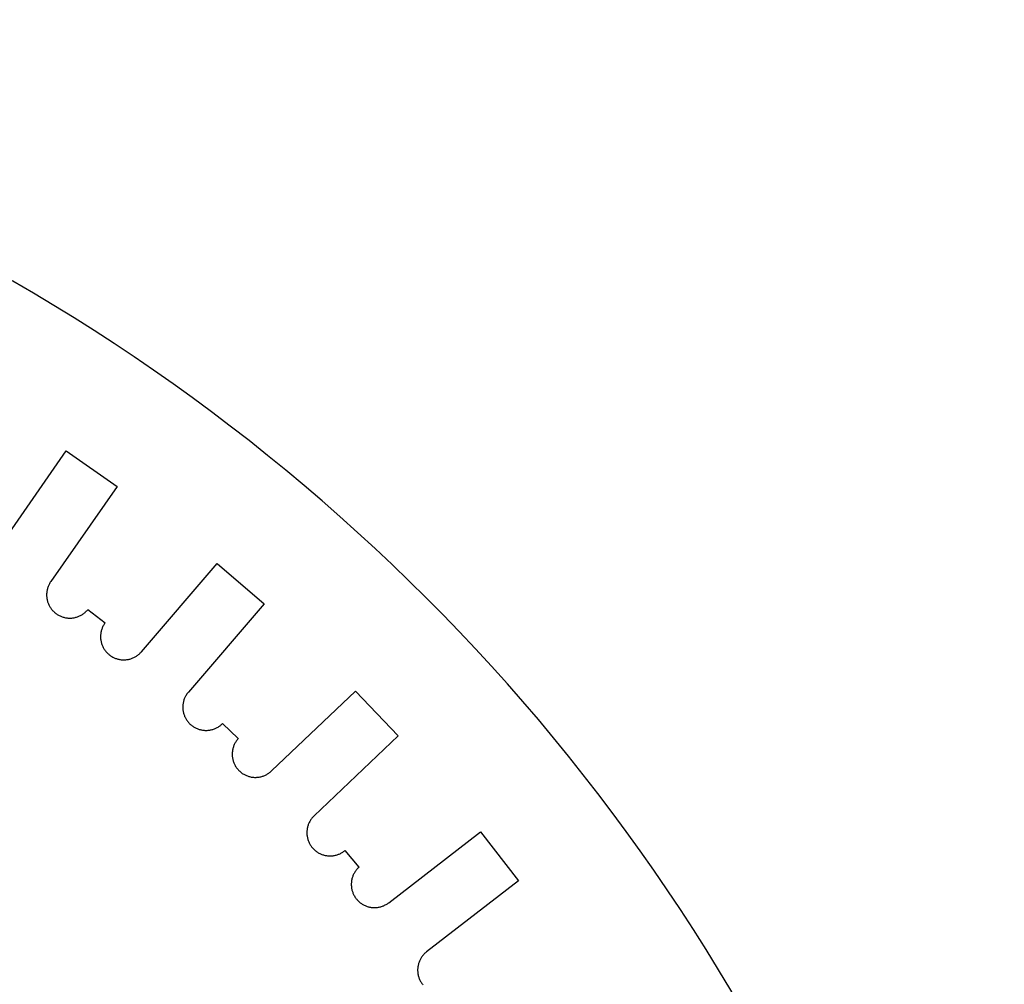
# Model space of a CAD drawing. Extents: x 0 to 425, y 0 to 400.
# Drawn here: x 361 to 425, y 65 to 127 of the extents above; entities that cross this region are included whole.
import ezdxf

# ---------------------------------------------------------------- set-up
doc = ezdxf.new("R2010")
doc.units = 0
doc.layers.add('DEFAULT', color=7, linetype='CONTINUOUS')

msp = doc.modelspace()

# ---------------------------------------------------------------- linework, layer by layer
at = {"layer": 'DEFAULT'}
for p, q in [((360.126, 93.478), (364.411, 99.634)), ((364.411, 99.634), (367.694, 97.349)), ((367.694, 97.349), (363.409, 91.193)), ((369.262, 86.663), (374.147, 92.354)), ((374.147, 92.354), (377.182, 89.748)), ((363.279, 90.967), (363.258, 90.919)), ((363.302, 91.014), (363.279, 90.967)), ((363.326, 91.06), (363.302, 91.014)), ((363.352, 91.106), (363.326, 91.06)), ((363.38, 91.15), (363.352, 91.106)), ((363.409, 91.193), (363.38, 91.15)), ((363.142, 90.412), (363.141, 90.36)), ((363.141, 90.36), (363.141, 90.307)), ((363.146, 90.464), (363.142, 90.412)), ((363.151, 90.516), (363.146, 90.464)), ((363.158, 90.568), (363.151, 90.516)), ((363.167, 90.619), (363.158, 90.568)), ((363.178, 90.671), (363.167, 90.619)), ((363.191, 90.721), (363.178, 90.671)), ((363.205, 90.772), (363.191, 90.721)), ((363.221, 90.821), (363.205, 90.772)), ((363.239, 90.871), (363.221, 90.821)), ((363.258, 90.919), (363.239, 90.871)), ((363.141, 90.307), (363.143, 90.255)), ((363.143, 90.255), (363.146, 90.203)), ((363.146, 90.203), (363.152, 90.151)), ((363.152, 90.151), (363.159, 90.099)), ((363.159, 90.099), (363.168, 90.048)), ((363.168, 90.048), (363.179, 89.997)), ((363.179, 89.997), (363.192, 89.946)), ((363.192, 89.946), (363.207, 89.896)), ((363.207, 89.896), (363.223, 89.846)), ((363.223, 89.846), (363.241, 89.797)), ((363.241, 89.797), (363.26, 89.748)), ((363.26, 89.748), (363.282, 89.701)), ((363.282, 89.701), (363.305, 89.654)), ((377.182, 89.748), (372.297, 84.058)), ((363.305, 89.654), (363.329, 89.608)), ((363.329, 89.608), (363.356, 89.562)), ((363.356, 89.562), (363.383, 89.518)), ((363.383, 89.518), (363.413, 89.475)), ((363.413, 89.475), (363.443, 89.432)), ((363.443, 89.432), (363.476, 89.391)), ((363.476, 89.391), (363.509, 89.351)), ((363.509, 89.351), (363.544, 89.312)), ((363.544, 89.312), (363.581, 89.275)), ((363.581, 89.275), (363.618, 89.239)), ((363.618, 89.239), (363.657, 89.204)), ((363.657, 89.204), (363.697, 89.17)), ((363.697, 89.17), (363.738, 89.138)), ((363.738, 89.138), (363.781, 89.107)), ((363.781, 89.107), (363.824, 89.078)), ((363.824, 89.078), (363.868, 89.05)), ((363.868, 89.05), (363.914, 89.024)), ((365.366, 89.024), (365.412, 89.05)), ((365.412, 89.05), (365.456, 89.078)), ((365.456, 89.078), (365.499, 89.107)), ((365.499, 89.107), (365.542, 89.138)), ((365.542, 89.138), (365.583, 89.17)), ((365.583, 89.17), (365.623, 89.203)), ((365.623, 89.203), (365.662, 89.238)), ((365.662, 89.238), (365.7, 89.274)), ((365.7, 89.274), (365.736, 89.312)), ((365.736, 89.312), (365.771, 89.351)), ((365.771, 89.351), (365.805, 89.391)), ((365.805, 89.391), (366.916, 88.53)), ((363.914, 89.024), (363.96, 89)), ((363.96, 89), (364.007, 88.977)), ((364.007, 88.977), (364.055, 88.955)), ((364.055, 88.955), (364.103, 88.936)), ((364.103, 88.936), (364.152, 88.918)), ((364.152, 88.918), (364.202, 88.902)), ((364.202, 88.902), (364.252, 88.887)), ((364.252, 88.887), (364.303, 88.875)), ((364.303, 88.875), (364.354, 88.864)), ((364.354, 88.864), (364.406, 88.855)), ((364.406, 88.855), (364.457, 88.848)), ((364.457, 88.848), (364.509, 88.842)), ((364.509, 88.842), (364.562, 88.839)), ((364.562, 88.839), (364.614, 88.837)), ((364.614, 88.837), (364.666, 88.837)), ((364.666, 88.837), (364.718, 88.838)), ((364.718, 88.838), (364.771, 88.842)), ((364.771, 88.842), (364.823, 88.848)), ((364.823, 88.848), (364.874, 88.855)), ((364.874, 88.855), (364.926, 88.864)), ((364.926, 88.864), (364.977, 88.875)), ((364.977, 88.875), (365.028, 88.887)), ((365.028, 88.887), (365.078, 88.902)), ((365.078, 88.902), (365.128, 88.918)), ((365.128, 88.918), (365.177, 88.936)), ((365.177, 88.936), (365.225, 88.955)), ((365.225, 88.955), (365.273, 88.976)), ((365.273, 88.976), (365.32, 88.999)), ((365.32, 88.999), (365.366, 89.024)), ((366.857, 88.444), (366.83, 88.399)), ((366.886, 88.488), (366.857, 88.444)), ((366.916, 88.53), (366.886, 88.488)), ((366.633, 87.808), (366.628, 87.756)), ((366.64, 87.86), (366.633, 87.808)), ((366.649, 87.912), (366.64, 87.86)), ((366.659, 87.963), (366.649, 87.912)), ((366.671, 88.014), (366.659, 87.963)), ((366.685, 88.064), (366.671, 88.014)), ((366.701, 88.114), (366.685, 88.064)), ((366.718, 88.164), (366.701, 88.114)), ((366.737, 88.212), (366.718, 88.164)), ((366.758, 88.26), (366.737, 88.212)), ((366.78, 88.307), (366.758, 88.26)), ((366.804, 88.354), (366.78, 88.307)), ((366.83, 88.399), (366.804, 88.354)), ((366.625, 87.704), (366.624, 87.652)), ((366.624, 87.652), (366.624, 87.6)), ((366.624, 87.6), (366.627, 87.547)), ((366.628, 87.756), (366.625, 87.704)), ((366.627, 87.547), (366.631, 87.495)), ((366.631, 87.495), (366.637, 87.443)), ((366.637, 87.443), (366.644, 87.392)), ((366.644, 87.392), (366.654, 87.34)), ((366.654, 87.34), (366.665, 87.289)), ((366.665, 87.289), (366.678, 87.239)), ((366.678, 87.239), (366.693, 87.188)), ((366.693, 87.188), (366.71, 87.139)), ((366.71, 87.139), (366.728, 87.09)), ((366.728, 87.09), (366.748, 87.042)), ((366.748, 87.042), (366.77, 86.994)), ((366.77, 86.994), (366.793, 86.947)), ((366.793, 86.947), (366.818, 86.901)), ((366.818, 86.901), (366.845, 86.856)), ((366.845, 86.856), (366.873, 86.812)), ((366.873, 86.812), (366.903, 86.769)), ((366.903, 86.769), (366.934, 86.727)), ((366.934, 86.727), (366.966, 86.686)), ((366.966, 86.686), (367, 86.646)), ((367, 86.646), (367.035, 86.608)), ((367.035, 86.608), (367.072, 86.57)), ((367.072, 86.57), (367.11, 86.534)), ((367.11, 86.534), (367.149, 86.5)), ((367.149, 86.5), (367.189, 86.467)), ((369.075, 86.48), (369.115, 86.514)), ((369.115, 86.514), (369.154, 86.55)), ((369.154, 86.55), (369.191, 86.586)), ((369.191, 86.586), (369.227, 86.624)), ((369.227, 86.624), (369.262, 86.663)), ((367.189, 86.467), (367.231, 86.435)), ((367.231, 86.435), (367.274, 86.404)), ((367.274, 86.404), (367.317, 86.375)), ((367.317, 86.375), (367.362, 86.348)), ((367.362, 86.348), (367.407, 86.322)), ((367.407, 86.322), (367.454, 86.298)), ((367.454, 86.298), (367.501, 86.276)), ((367.501, 86.276), (367.549, 86.255)), ((367.549, 86.255), (367.597, 86.236)), ((367.597, 86.236), (367.647, 86.218)), ((367.647, 86.218), (367.696, 86.202)), ((367.696, 86.202), (367.747, 86.188)), ((367.747, 86.188), (367.798, 86.176)), ((367.798, 86.176), (367.849, 86.166)), ((367.849, 86.166), (367.9, 86.157)), ((367.9, 86.157), (367.952, 86.15)), ((367.952, 86.15), (368.004, 86.145)), ((368.004, 86.145), (368.056, 86.142)), ((368.056, 86.142), (368.109, 86.14)), ((368.109, 86.14), (368.161, 86.141)), ((368.161, 86.141), (368.213, 86.143)), ((368.213, 86.143), (368.265, 86.147)), ((368.265, 86.147), (368.317, 86.153)), ((368.317, 86.153), (368.369, 86.16)), ((368.369, 86.16), (368.42, 86.17)), ((368.42, 86.17), (368.471, 86.181)), ((368.471, 86.181), (368.522, 86.194)), ((368.522, 86.194), (368.572, 86.209)), ((368.572, 86.209), (368.622, 86.225)), ((368.622, 86.225), (368.671, 86.243)), ((368.671, 86.243), (368.719, 86.263)), ((368.719, 86.263), (368.767, 86.285)), ((368.767, 86.285), (368.814, 86.308)), ((368.814, 86.308), (368.86, 86.333)), ((368.86, 86.333), (368.905, 86.359)), ((368.905, 86.359), (368.949, 86.387)), ((368.949, 86.387), (368.992, 86.417)), ((368.992, 86.417), (369.034, 86.448)), ((369.034, 86.448), (369.075, 86.48)), ((372.232, 83.976), (372.201, 83.933)), ((372.264, 84.017), (372.232, 83.976)), ((372.297, 84.058), (372.264, 84.017)), ((377.661, 78.958), (383.097, 84.126)), ((383.097, 84.126), (385.853, 81.226)), ((371.961, 83.359), (371.952, 83.307)), ((371.972, 83.41), (371.961, 83.359)), ((371.984, 83.461), (371.972, 83.41)), ((371.998, 83.511), (371.984, 83.461)), ((372.014, 83.561), (371.998, 83.511)), ((372.032, 83.61), (372.014, 83.561)), ((372.051, 83.659), (372.032, 83.61)), ((372.072, 83.707), (372.051, 83.659)), ((372.095, 83.754), (372.072, 83.707)), ((372.119, 83.8), (372.095, 83.754)), ((372.145, 83.845), (372.119, 83.8)), ((372.172, 83.89), (372.145, 83.845)), ((372.201, 83.933), (372.172, 83.89)), ((371.937, 83.151), (371.935, 83.099)), ((371.935, 83.099), (371.935, 83.047)), ((371.935, 83.047), (371.938, 82.994)), ((371.94, 83.203), (371.937, 83.151)), ((371.938, 82.994), (371.941, 82.942)), ((371.945, 83.255), (371.94, 83.203)), ((371.941, 82.942), (371.947, 82.89)), ((371.952, 83.307), (371.945, 83.255)), ((371.947, 82.89), (371.955, 82.838)), ((371.955, 82.838), (371.964, 82.787)), ((371.964, 82.787), (371.975, 82.736)), ((371.975, 82.736), (371.988, 82.685)), ((371.988, 82.685), (372.003, 82.635)), ((372.003, 82.635), (372.019, 82.585)), ((372.019, 82.585), (372.037, 82.536)), ((372.037, 82.536), (372.057, 82.488)), ((372.057, 82.488), (372.079, 82.44)), ((372.079, 82.44), (372.102, 82.393)), ((372.102, 82.393), (372.126, 82.347)), ((372.126, 82.347), (372.153, 82.302)), ((372.153, 82.302), (372.181, 82.258)), ((372.181, 82.258), (372.21, 82.215)), ((372.21, 82.215), (372.241, 82.173)), ((372.241, 82.173), (372.273, 82.132)), ((372.273, 82.132), (372.307, 82.092)), ((372.307, 82.092), (372.342, 82.053)), ((372.342, 82.053), (372.379, 82.015)), ((372.379, 82.015), (372.417, 81.979)), ((372.417, 81.979), (372.456, 81.944)), ((372.456, 81.944), (372.496, 81.911)), ((372.496, 81.911), (372.537, 81.879)), ((372.537, 81.879), (372.579, 81.848)), ((372.579, 81.848), (372.623, 81.819)), ((372.623, 81.819), (372.667, 81.792)), ((372.667, 81.792), (372.713, 81.766)), ((372.713, 81.766), (372.759, 81.741)), ((372.759, 81.741), (372.806, 81.719)), ((372.806, 81.719), (372.854, 81.698)), ((372.854, 81.698), (372.902, 81.678)), ((372.902, 81.678), (372.952, 81.661)), ((372.952, 81.661), (373.001, 81.645)), ((373.001, 81.645), (373.052, 81.63)), ((373.052, 81.63), (373.103, 81.618)), ((373.103, 81.618), (373.154, 81.607)), ((373.154, 81.607), (373.205, 81.598)), ((373.205, 81.598), (373.257, 81.591)), ((373.257, 81.591), (373.309, 81.586)), ((373.309, 81.586), (373.361, 81.582)), ((373.361, 81.582), (373.413, 81.581)), ((373.413, 81.581), (373.466, 81.581)), ((373.466, 81.581), (373.518, 81.583)), ((373.518, 81.583), (373.57, 81.587)), ((373.57, 81.587), (373.622, 81.592)), ((373.622, 81.592), (373.674, 81.6)), ((373.674, 81.6), (373.725, 81.609)), ((373.725, 81.609), (373.776, 81.62)), ((373.776, 81.62), (373.827, 81.633)), ((373.827, 81.633), (373.877, 81.647)), ((373.877, 81.647), (373.927, 81.663)), ((373.927, 81.663), (373.976, 81.681)), ((373.976, 81.681), (374.025, 81.701)), ((374.025, 81.701), (374.072, 81.723)), ((374.072, 81.723), (374.119, 81.746)), ((374.119, 81.746), (374.165, 81.77)), ((374.165, 81.77), (374.211, 81.797)), ((374.211, 81.797), (374.255, 81.824)), ((374.255, 81.824), (374.298, 81.854)), ((374.298, 81.854), (374.34, 81.884)), ((374.34, 81.884), (374.381, 81.917)), ((374.381, 81.917), (374.421, 81.95)), ((374.421, 81.95), (374.46, 81.986)), ((374.46, 81.986), (374.498, 82.022)), ((374.498, 82.022), (375.517, 81.053)), ((375.332, 80.801), (375.306, 80.755)), ((375.359, 80.845), (375.332, 80.801)), ((375.387, 80.889), (375.359, 80.845)), ((375.418, 80.932), (375.387, 80.889)), ((375.449, 80.973), (375.418, 80.932)), ((375.482, 81.014), (375.449, 80.973)), ((375.517, 81.053), (375.482, 81.014)), ((385.853, 81.226), (380.417, 76.059)), ((375.132, 80.157), (375.129, 80.105)), ((375.137, 80.209), (375.132, 80.157)), ((375.143, 80.261), (375.137, 80.209)), ((375.152, 80.313), (375.143, 80.261)), ((375.162, 80.364), (375.152, 80.313)), ((375.174, 80.415), (375.162, 80.364)), ((375.188, 80.465), (375.174, 80.415)), ((375.203, 80.515), (375.188, 80.465)), ((375.22, 80.564), (375.203, 80.515)), ((375.239, 80.613), (375.22, 80.564)), ((375.26, 80.661), (375.239, 80.613)), ((375.282, 80.709), (375.26, 80.661)), ((375.306, 80.755), (375.282, 80.709)), ((375.129, 80.105), (375.128, 80.053)), ((375.128, 80.053), (375.128, 80)), ((375.128, 80), (375.131, 79.948)), ((375.131, 79.948), (375.135, 79.896)), ((375.135, 79.896), (375.141, 79.844)), ((375.141, 79.844), (375.149, 79.792)), ((375.149, 79.792), (375.159, 79.741)), ((375.159, 79.741), (375.171, 79.69)), ((375.171, 79.69), (375.184, 79.639)), ((375.184, 79.639), (375.199, 79.589)), ((375.199, 79.589), (375.216, 79.54)), ((375.216, 79.54), (375.234, 79.491)), ((375.234, 79.491), (375.254, 79.443)), ((375.254, 79.443), (375.276, 79.395)), ((375.276, 79.395), (375.3, 79.348)), ((375.3, 79.348), (375.325, 79.303)), ((375.325, 79.303), (375.351, 79.258)), ((375.351, 79.258), (375.38, 79.214)), ((375.38, 79.214), (375.409, 79.171)), ((375.409, 79.171), (375.441, 79.129)), ((375.441, 79.129), (375.473, 79.088)), ((375.473, 79.088), (375.507, 79.048)), ((375.507, 79.048), (375.543, 79.01)), ((375.543, 79.01), (375.58, 78.973)), ((375.58, 78.973), (375.618, 78.937)), ((375.618, 78.937), (375.657, 78.902)), ((375.657, 78.902), (375.697, 78.869)), ((375.697, 78.869), (375.739, 78.837)), ((377.542, 78.856), (377.583, 78.889)), ((377.583, 78.889), (377.623, 78.923)), ((377.623, 78.923), (377.661, 78.958)), ((375.739, 78.837), (375.782, 78.807)), ((375.782, 78.807), (375.825, 78.778)), ((375.825, 78.778), (375.87, 78.751)), ((375.87, 78.751), (375.915, 78.725)), ((375.915, 78.725), (375.962, 78.701)), ((375.962, 78.701), (376.009, 78.679)), ((376.009, 78.679), (376.057, 78.658)), ((376.057, 78.658), (376.106, 78.639)), ((376.106, 78.639), (376.155, 78.622)), ((376.155, 78.622), (376.205, 78.606)), ((376.205, 78.606), (376.255, 78.592)), ((376.255, 78.592), (376.306, 78.58)), ((376.306, 78.58), (376.358, 78.57)), ((376.358, 78.57), (376.409, 78.562)), ((376.409, 78.562), (376.461, 78.555)), ((376.461, 78.555), (376.513, 78.55)), ((376.513, 78.55), (376.565, 78.547)), ((376.565, 78.547), (376.618, 78.546)), ((376.618, 78.546), (376.67, 78.546)), ((376.67, 78.546), (376.722, 78.549)), ((376.722, 78.549), (376.774, 78.553)), ((376.774, 78.553), (376.826, 78.559)), ((376.826, 78.559), (376.878, 78.567)), ((376.878, 78.567), (376.929, 78.576)), ((376.929, 78.576), (376.98, 78.588)), ((376.98, 78.588), (377.031, 78.601)), ((377.031, 78.601), (377.081, 78.616)), ((377.081, 78.616), (377.131, 78.632)), ((377.131, 78.632), (377.179, 78.651)), ((377.179, 78.651), (377.228, 78.671)), ((377.228, 78.671), (377.275, 78.693)), ((377.275, 78.693), (377.322, 78.716)), ((377.322, 78.716), (377.368, 78.741)), ((377.368, 78.741), (377.413, 78.767)), ((377.413, 78.767), (377.457, 78.796)), ((377.457, 78.796), (377.5, 78.825)), ((377.5, 78.825), (377.542, 78.856)), ((380.132, 75.687), (380.108, 75.641)), ((380.158, 75.733), (380.132, 75.687)), ((380.185, 75.777), (380.158, 75.733)), ((380.214, 75.821), (380.185, 75.777)), ((380.244, 75.864), (380.214, 75.821)), ((380.276, 75.905), (380.244, 75.864)), ((380.309, 75.945), (380.276, 75.905)), ((380.344, 75.985), (380.309, 75.945)), ((380.38, 76.023), (380.344, 75.985)), ((380.417, 76.059), (380.38, 76.023)), ((379.955, 75.09), (379.952, 75.038)), ((379.96, 75.142), (379.955, 75.09)), ((379.967, 75.194), (379.96, 75.142)), ((379.976, 75.245), (379.967, 75.194)), ((379.986, 75.297), (379.976, 75.245)), ((379.998, 75.347), (379.986, 75.297)), ((380.012, 75.398), (379.998, 75.347)), ((380.028, 75.448), (380.012, 75.398)), ((380.045, 75.497), (380.028, 75.448)), ((380.065, 75.546), (380.045, 75.497)), ((380.085, 75.594), (380.065, 75.546)), ((380.108, 75.641), (380.085, 75.594)), ((379.952, 75.038), (379.951, 74.985)), ((379.951, 74.985), (379.951, 74.933)), ((379.951, 74.933), (379.953, 74.881)), ((379.953, 74.881), (379.957, 74.829)), ((379.957, 74.829), (379.963, 74.777)), ((379.963, 74.777), (379.971, 74.725)), ((379.971, 74.725), (379.981, 74.674)), ((379.981, 74.674), (379.992, 74.623)), ((379.992, 74.623), (380.005, 74.572)), ((380.005, 74.572), (380.02, 74.522)), ((380.02, 74.522), (380.036, 74.472)), ((380.036, 74.472), (380.055, 74.423)), ((380.055, 74.423), (380.074, 74.375)), ((385.238, 70.443), (391.169, 75.034)), ((391.169, 75.034), (393.617, 71.871)), ((380.074, 74.375), (380.096, 74.327)), ((380.096, 74.327), (380.119, 74.281)), ((380.119, 74.281), (380.144, 74.235)), ((380.144, 74.235), (380.171, 74.19)), ((380.171, 74.19), (380.199, 74.145)), ((380.199, 74.145), (380.228, 74.102)), ((380.228, 74.102), (380.259, 74.06)), ((380.259, 74.06), (380.292, 74.019)), ((380.292, 74.019), (380.326, 73.98)), ((380.326, 73.98), (380.361, 73.941)), ((380.361, 73.941), (380.398, 73.904)), ((380.398, 73.904), (380.436, 73.868)), ((380.436, 73.868), (380.475, 73.833)), ((380.475, 73.833), (380.515, 73.8)), ((380.515, 73.8), (380.556, 73.768)), ((382.318, 73.748), (382.36, 73.779)), ((382.36, 73.779), (382.401, 73.811)), ((382.401, 73.811), (383.316, 72.745)), ((380.556, 73.768), (380.599, 73.737)), ((380.599, 73.737), (380.643, 73.708)), ((380.643, 73.708), (380.687, 73.681)), ((380.687, 73.681), (380.733, 73.655)), ((380.733, 73.655), (380.779, 73.631)), ((380.779, 73.631), (380.826, 73.608)), ((380.826, 73.608), (380.874, 73.587)), ((380.874, 73.587), (380.923, 73.568)), ((380.923, 73.568), (380.972, 73.55)), ((380.972, 73.55), (381.022, 73.535)), ((381.022, 73.535), (381.072, 73.521)), ((381.072, 73.521), (381.123, 73.508)), ((381.123, 73.508), (381.174, 73.498)), ((381.174, 73.498), (381.226, 73.489)), ((381.226, 73.489), (381.277, 73.482)), ((381.277, 73.482), (381.329, 73.477)), ((381.329, 73.477), (381.382, 73.474)), ((381.382, 73.474), (381.434, 73.472)), ((381.434, 73.472), (381.486, 73.472)), ((381.486, 73.472), (381.538, 73.475)), ((381.538, 73.475), (381.59, 73.479)), ((381.59, 73.479), (381.642, 73.484)), ((381.642, 73.484), (381.694, 73.492)), ((381.694, 73.492), (381.746, 73.501)), ((381.746, 73.501), (381.797, 73.512)), ((381.797, 73.512), (381.847, 73.525)), ((381.847, 73.525), (381.898, 73.54)), ((381.898, 73.54), (381.947, 73.557)), ((381.947, 73.557), (381.996, 73.575)), ((381.996, 73.575), (382.045, 73.595)), ((382.045, 73.595), (382.092, 73.616)), ((382.092, 73.616), (382.139, 73.639)), ((382.139, 73.639), (382.185, 73.664)), ((382.185, 73.664), (382.23, 73.691)), ((382.23, 73.691), (382.274, 73.718)), ((382.274, 73.718), (382.318, 73.748)), ((383.107, 72.512), (383.077, 72.469)), ((383.138, 72.554), (383.107, 72.512)), ((383.171, 72.594), (383.138, 72.554)), ((383.206, 72.634), (383.171, 72.594)), ((383.241, 72.672), (383.206, 72.634)), ((383.278, 72.709), (383.241, 72.672)), ((383.316, 72.745), (383.278, 72.709)), ((382.843, 71.892), (382.835, 71.84)), ((382.853, 71.943), (382.843, 71.892)), ((382.865, 71.994), (382.853, 71.943)), ((382.878, 72.045), (382.865, 71.994)), ((382.894, 72.095), (382.878, 72.045)), ((382.911, 72.144), (382.894, 72.095)), ((382.93, 72.193), (382.911, 72.144)), ((382.95, 72.241), (382.93, 72.193)), ((382.972, 72.288), (382.95, 72.241)), ((382.996, 72.335), (382.972, 72.288)), ((383.021, 72.381), (382.996, 72.335)), ((383.048, 72.425), (383.021, 72.381)), ((383.077, 72.469), (383.048, 72.425)), ((393.617, 71.871), (387.686, 67.28)), ((382.821, 71.684), (382.82, 71.632)), ((382.82, 71.632), (382.821, 71.579)), ((382.824, 71.736), (382.821, 71.684)), ((382.821, 71.579), (382.823, 71.527)), ((382.823, 71.527), (382.828, 71.475)), ((382.828, 71.788), (382.824, 71.736)), ((382.835, 71.84), (382.828, 71.788)), ((382.828, 71.475), (382.834, 71.423)), ((382.834, 71.423), (382.842, 71.372)), ((382.842, 71.372), (382.852, 71.32)), ((382.852, 71.32), (382.864, 71.269)), ((382.864, 71.269), (382.877, 71.219)), ((382.877, 71.219), (382.892, 71.169)), ((382.892, 71.169), (382.909, 71.119)), ((382.909, 71.119), (382.928, 71.07)), ((382.928, 71.07), (382.948, 71.022)), ((382.948, 71.022), (382.97, 70.975)), ((382.97, 70.975), (382.994, 70.928)), ((382.994, 70.928), (383.019, 70.882)), ((383.019, 70.882), (383.046, 70.838)), ((383.046, 70.838), (383.074, 70.794)), ((383.074, 70.794), (383.104, 70.751)), ((383.104, 70.751), (383.136, 70.709)), ((383.136, 70.709), (383.169, 70.668)), ((383.169, 70.668), (383.203, 70.629)), ((383.203, 70.629), (383.238, 70.59)), ((383.238, 70.59), (383.275, 70.553)), ((383.275, 70.553), (383.313, 70.518)), ((383.313, 70.518), (383.353, 70.483)), ((383.353, 70.483), (383.393, 70.45)), ((383.393, 70.45), (383.435, 70.419)), ((383.435, 70.419), (383.478, 70.388)), ((383.478, 70.388), (383.521, 70.36)), ((383.521, 70.36), (383.566, 70.333)), ((383.566, 70.333), (383.612, 70.307)), ((383.612, 70.307), (383.658, 70.283)), ((383.658, 70.283), (383.706, 70.261)), ((383.706, 70.261), (383.754, 70.241)), ((383.754, 70.241), (383.802, 70.222)), ((383.802, 70.222), (383.852, 70.205)), ((383.852, 70.205), (383.902, 70.189)), ((383.902, 70.189), (383.952, 70.175)), ((383.952, 70.175), (384.003, 70.163)), ((384.003, 70.163), (384.054, 70.153)), ((384.054, 70.153), (384.106, 70.145)), ((384.106, 70.145), (384.158, 70.138)), ((384.158, 70.138), (384.21, 70.134)), ((384.21, 70.134), (384.262, 70.131)), ((384.262, 70.131), (384.315, 70.13)), ((384.315, 70.13), (384.367, 70.13)), ((384.367, 70.13), (384.419, 70.133)), ((384.419, 70.133), (384.471, 70.137)), ((384.471, 70.137), (384.523, 70.143)), ((384.523, 70.143), (384.575, 70.151)), ((384.575, 70.151), (384.626, 70.161)), ((384.626, 70.161), (384.677, 70.173)), ((384.677, 70.173), (384.728, 70.186)), ((384.728, 70.186), (384.778, 70.201)), ((384.778, 70.201), (384.827, 70.218)), ((384.827, 70.218), (384.876, 70.237)), ((384.876, 70.237), (384.924, 70.257)), ((384.924, 70.257), (384.972, 70.279)), ((384.972, 70.279), (385.018, 70.302)), ((385.018, 70.302), (385.064, 70.327)), ((385.064, 70.327), (385.109, 70.354)), ((385.109, 70.354), (385.153, 70.382)), ((385.153, 70.382), (385.196, 70.412)), ((385.196, 70.412), (385.238, 70.443)), ((387.284, 66.805), (387.26, 66.759)), ((387.309, 66.851), (387.284, 66.805)), ((387.337, 66.895), (387.309, 66.851)), ((387.365, 66.939), (387.337, 66.895)), ((387.395, 66.982), (387.365, 66.939)), ((387.427, 67.023), (387.395, 66.982)), ((387.46, 67.064), (387.427, 67.023)), ((387.495, 67.103), (387.46, 67.064)), ((387.531, 67.141), (387.495, 67.103)), ((387.568, 67.178), (387.531, 67.141)), ((387.606, 67.214), (387.568, 67.178)), ((387.646, 67.248), (387.606, 67.214)), ((387.686, 67.28), (387.646, 67.248)), ((387.106, 66.155), (387.105, 66.103)), ((387.109, 66.207), (387.106, 66.155)), ((387.114, 66.259), (387.109, 66.207)), ((387.12, 66.311), (387.114, 66.259)), ((387.129, 66.363), (387.12, 66.311)), ((387.139, 66.414), (387.129, 66.363)), ((387.151, 66.465), (387.139, 66.414)), ((387.165, 66.515), (387.151, 66.465)), ((387.181, 66.565), (387.165, 66.515)), ((387.198, 66.615), (387.181, 66.565)), ((387.217, 66.663), (387.198, 66.615)), ((387.238, 66.711), (387.217, 66.663)), ((387.26, 66.759), (387.238, 66.711)), ((387.105, 66.103), (387.105, 66.051)), ((387.105, 66.051), (387.108, 65.998)), ((387.108, 65.998), (387.112, 65.946)), ((387.112, 65.946), (387.118, 65.894)), ((387.118, 65.894), (387.126, 65.843)), ((387.126, 65.843), (387.136, 65.791)), ((387.136, 65.791), (387.147, 65.74)), ((387.147, 65.74), (387.16, 65.69)), ((387.16, 65.69), (387.175, 65.64)), ((387.175, 65.64), (387.192, 65.59)), ((387.192, 65.59), (387.21, 65.541)), ((387.21, 65.541), (387.23, 65.493)), ((387.23, 65.493), (387.252, 65.445)), ((387.252, 65.445), (387.276, 65.399)), ((387.276, 65.399), (387.301, 65.353)), ((387.301, 65.353), (387.327, 65.308)), ((387.327, 65.308), (387.356, 65.264)), ((387.356, 65.264), (387.385, 65.221)), ((387.385, 65.221), (387.416, 65.179)), ((387.416, 65.179), (387.449, 65.138))]:
    msp.add_line(p, q, dxfattribs=at)
msp.add_arc((297.5, 0), 127.5, 0, 180, dxfattribs=at)
msp.add_arc((297.5, 0), 127.5, 0, 180, dxfattribs=at)

doc.saveas('drawing.dxf')
